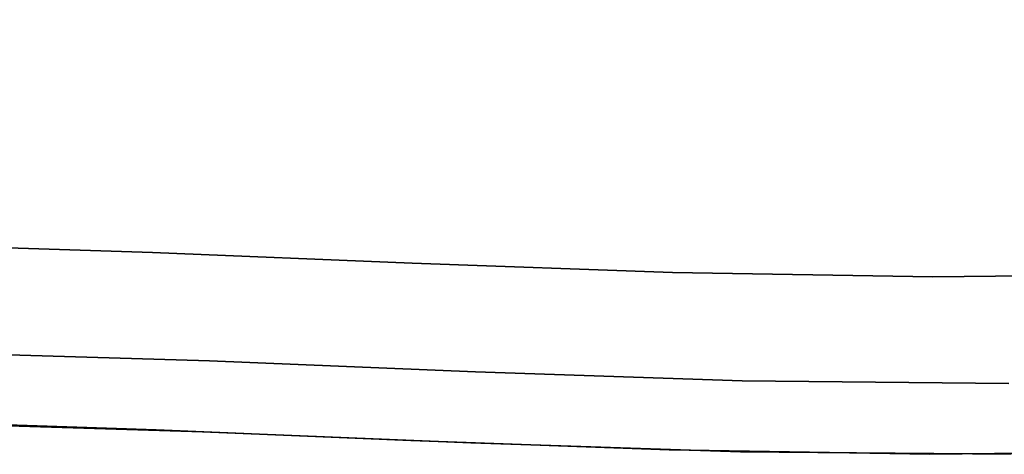
# Model space of a CAD drawing. Extents: x 58 to 285, y 582 to 684.
# Drawn here: x 226 to 228, y 604 to 605 of the extents above; entities that cross this region are included whole.
import ezdxf

# ---------------------------------------------------------------- set-up
doc = ezdxf.new("R2010")
doc.units = 0
doc.layers.add('A-FURN', color=7, linetype='Continuous')
doc.layers.add('A-FURN-ATTRIBUTE-T', color=7, linetype='Continuous')
doc.styles.get("Standard").update_dxf_attribs({"font": 'ARIAL.TTF'})

# ---------------------------------------------------------------- blocks, each defined once
blk = doc.blocks.new('3_NALYFM')
for points, invisible_edges in [([(10.1726, -0.1826, 24.3334), (10.162, 0.4526, 24.3144), (12.0375, 0.0399, 24.3288), (10.1726, -0.1826, 24.3334)], 14), ([(11.7985, 0.4425, 25.1114), (10.3956, 0.4087, 25.1122), (11.8047, -0.1266, 25.122), (11.7985, 0.4425, 25.1114)], 11), ([(11.7985, 0.4425, 25.1114), (11.8047, -0.1266, 25.122), (11.8622, 0.2027, 25.1125), (11.7985, 0.4425, 25.1114)], 14), ([(12.1922, -0.1327, 24.7345), (12.186, 0.4367, 24.7241), (12.1743, 0.199, 24.8381), (12.1922, -0.1327, 24.7345)], 14), ([(12.186, 0.4367, 24.7241), (12.1922, -0.1327, 24.7345), (12.1925, 0.0448, 24.4837), (12.186, 0.4367, 24.7241)], 14), ([(10.3956, 0.4087, 25.1122), (10.4051, -0.169, 25.1222), (11.8047, -0.1266, 25.122), (10.3956, 0.4087, 25.1122)], 14), ([(11.8622, 0.2027, 25.1125), (11.8047, -0.1266, 25.122), (11.8641, -0.0196, 25.1161), (11.8622, 0.2027, 25.1125)], 15), ([(11.8622, 0.2027, 25.1125), (11.8641, -0.0196, 25.1161), (11.9668, 0.2027, 25.0803), (11.8622, 0.2027, 25.1125)], 15), ([(11.8641, -0.0196, 25.1161), (11.9687, -0.0203, 25.0839), (11.9668, 0.2027, 25.0803), (11.8641, -0.0196, 25.1161)], 15), ([(11.9687, -0.0203, 25.0839), (12.0584, 0.2021, 25.0208), (11.9668, 0.2027, 25.0803), (11.9687, -0.0203, 25.0839)], 15), ([(12.0604, -0.0212, 25.0244), (12.0584, 0.2021, 25.0208), (11.9687, -0.0203, 25.0839), (12.0604, -0.0212, 25.0244)], 15), ([(12.0604, -0.0212, 25.0244), (12.1292, 0.2008, 24.9378), (12.0584, 0.2021, 25.0208), (12.0604, -0.0212, 25.0244)], 15), ([(12.0604, -0.0212, 25.0244), (12.1312, -0.0225, 24.9414), (12.1292, 0.2008, 24.9378), (12.0604, -0.0212, 25.0244)], 15), ([(12.1743, 0.199, 24.8381), (12.1292, 0.2008, 24.9378), (12.1312, -0.0225, 24.9414), (12.1743, 0.199, 24.8381)], 15), ([(12.1743, 0.199, 24.8381), (12.1312, -0.0225, 24.9414), (12.1762, -0.0239, 24.8416), (12.1743, 0.199, 24.8381)], 15), ([(12.1743, 0.199, 24.8381), (12.1762, -0.0239, 24.8416), (12.1922, -0.1327, 24.7345), (12.1743, 0.199, 24.8381)], 15), ([(12.0375, 0.0399, 24.3288), (12.0848, 0.1323, 24.334), (12.0858, -0.1072, 24.3398), (12.0375, 0.0399, 24.3288)], 15), ([(12.1416, -0.1067, 24.372), (12.0848, 0.1323, 24.334), (12.1406, 0.1338, 24.3661), (12.1416, -0.1067, 24.372)], 15), ([(12.1416, -0.1067, 24.372), (12.0858, -0.1072, 24.3398), (12.0848, 0.1323, 24.334), (12.1416, -0.1067, 24.372)], 15), ([(12.1782, 0.1357, 24.4182), (12.1792, -0.1057, 24.4241), (12.1406, 0.1338, 24.3661), (12.1782, 0.1357, 24.4182)], 15), ([(12.1416, -0.1067, 24.372), (12.1406, 0.1338, 24.3661), (12.1792, -0.1057, 24.4241), (12.1416, -0.1067, 24.372)], 15), ([(12.1782, 0.1357, 24.4182), (12.1925, 0.0448, 24.4837), (12.1792, -0.1057, 24.4241), (12.1782, 0.1357, 24.4182)], 15), ([(12.1925, 0.0448, 24.4837), (12.1869, -0.5472, 24.4911), (12.1773, -0.334, 24.4272), (12.1925, 0.0448, 24.4837)], 14), ([(12.1773, -0.334, 24.4272), (12.1792, -0.1057, 24.4241), (12.1925, 0.0448, 24.4837), (12.1773, -0.334, 24.4272)], 15), ([(12.1869, -0.5472, 24.4911), (12.1925, 0.0448, 24.4837), (12.1922, -0.1327, 24.7345), (12.1869, -0.5472, 24.4911)], 14), ([(12.0375, 0.0399, 24.3288), (12.0319, -0.5434, 24.3361), (10.1726, -0.1826, 24.3334), (12.0375, 0.0399, 24.3288)], 14), ([(12.0319, -0.5434, 24.3361), (12.0375, 0.0399, 24.3288), (12.0839, -0.3334, 24.343), (12.0319, -0.5434, 24.3361)], 14), ([(12.0375, 0.0399, 24.3288), (12.0858, -0.1072, 24.3398), (12.0839, -0.3334, 24.343), (12.0375, 0.0399, 24.3288)], 15), ([(11.8641, -0.0196, 25.1161), (11.8047, -0.1266, 25.122), (11.9687, -0.0203, 25.0839), (11.8641, -0.0196, 25.1161)], 15), ([(11.9687, -0.0203, 25.0839), (11.8047, -0.1266, 25.122), (11.9684, -0.2433, 25.0858), (11.9687, -0.0203, 25.0839)], 15), ([(11.9687, -0.0203, 25.0839), (11.9684, -0.2433, 25.0858), (12.0604, -0.0212, 25.0244), (11.9687, -0.0203, 25.0839)], 15), ([(12.0604, -0.0212, 25.0244), (11.9684, -0.2433, 25.0858), (12.06, -0.2447, 25.0263), (12.0604, -0.0212, 25.0244)], 15), ([(12.0604, -0.0212, 25.0244), (12.06, -0.2447, 25.0263), (12.1312, -0.0225, 24.9414), (12.0604, -0.0212, 25.0244)], 15), ([(12.1312, -0.0225, 24.9414), (12.06, -0.2447, 25.0263), (12.1308, -0.2459, 24.9433), (12.1312, -0.0225, 24.9414)], 15), ([(12.1312, -0.0225, 24.9414), (12.1308, -0.2459, 24.9433), (12.1762, -0.0239, 24.8416), (12.1312, -0.0225, 24.9414)], 15), ([(12.1759, -0.247, 24.8435), (12.1762, -0.0239, 24.8416), (12.1308, -0.2459, 24.9433), (12.1759, -0.247, 24.8435)], 15), ([(12.1922, -0.1327, 24.7345), (12.1762, -0.0239, 24.8416), (12.1759, -0.247, 24.8435), (12.1922, -0.1327, 24.7345)], 15), ([(12.0839, -0.3334, 24.343), (12.0858, -0.1072, 24.3398), (12.1397, -0.3339, 24.3751), (12.0839, -0.3334, 24.343)], 15), ([(12.1416, -0.1067, 24.372), (12.1397, -0.3339, 24.3751), (12.0858, -0.1072, 24.3398), (12.1416, -0.1067, 24.372)], 15), ([(12.1773, -0.334, 24.4272), (12.1397, -0.3339, 24.3751), (12.1416, -0.1067, 24.372), (12.1773, -0.334, 24.4272)], 15), ([(12.1773, -0.334, 24.4272), (12.1416, -0.1067, 24.372), (12.1792, -0.1057, 24.4241), (12.1773, -0.334, 24.4272)], 15), ([(11.7954, -0.6956, 25.1217), (11.8047, -0.1266, 25.122), (10.4051, -0.169, 25.1222), (11.7954, -0.6956, 25.1217)], 14), ([(11.8047, -0.1266, 25.122), (11.7954, -0.6956, 25.1217), (11.8607, -0.4644, 25.1183), (11.8047, -0.1266, 25.122)], 14), ([(11.8607, -0.4644, 25.1183), (11.8638, -0.242, 25.118), (11.8047, -0.1266, 25.122), (11.8607, -0.4644, 25.1183)], 15), ([(11.9684, -0.2433, 25.0858), (11.8047, -0.1266, 25.122), (11.8638, -0.242, 25.118), (11.9684, -0.2433, 25.0858)], 15), ([(12.1827, -0.703, 24.7342), (12.1922, -0.1327, 24.7345), (12.1728, -0.4702, 24.8438), (12.1827, -0.703, 24.7342)], 14), ([(12.1728, -0.4702, 24.8438), (12.1922, -0.1327, 24.7345), (12.1759, -0.247, 24.8435), (12.1728, -0.4702, 24.8438)], 15), ([(12.1827, -0.703, 24.7342), (12.1869, -0.5472, 24.4911), (12.1922, -0.1327, 24.7345), (12.1827, -0.703, 24.7342)], 11), ([(10.4051, -0.169, 25.1222), (10.3979, -0.7402, 25.1212), (11.7954, -0.6956, 25.1217), (10.4051, -0.169, 25.1222)], 14), ([(10.1726, -0.1826, 24.3334), (12.0319, -0.5434, 24.3361), (10.1652, -0.7396, 24.335), (10.1726, -0.1826, 24.3334)], 11), ([(11.8607, -0.4644, 25.1183), (11.9684, -0.2433, 25.0858), (11.8638, -0.242, 25.118), (11.8607, -0.4644, 25.1183)], 15), ([(11.8607, -0.4644, 25.1183), (11.9653, -0.4665, 25.0861), (11.9684, -0.2433, 25.0858), (11.8607, -0.4644, 25.1183)], 15), ([(11.9653, -0.4665, 25.0861), (12.06, -0.2447, 25.0263), (11.9684, -0.2433, 25.0858), (11.9653, -0.4665, 25.0861)], 15), ([(11.9653, -0.4665, 25.0861), (12.0569, -0.4682, 25.0266), (12.06, -0.2447, 25.0263), (11.9653, -0.4665, 25.0861)], 15), ([(12.0569, -0.4682, 25.0266), (12.1308, -0.2459, 24.9433), (12.06, -0.2447, 25.0263), (12.0569, -0.4682, 25.0266)], 15), ([(12.1277, -0.4695, 24.9436), (12.1308, -0.2459, 24.9433), (12.0569, -0.4682, 25.0266), (12.1277, -0.4695, 24.9436)], 15), ([(12.1759, -0.247, 24.8435), (12.1308, -0.2459, 24.9433), (12.1277, -0.4695, 24.9436), (12.1759, -0.247, 24.8435)], 15), ([(12.1728, -0.4702, 24.8438), (12.1759, -0.247, 24.8435), (12.1277, -0.4695, 24.9436), (12.1728, -0.4702, 24.8438)], 15), ([(12.0319, -0.5434, 24.3361), (12.0839, -0.3334, 24.343), (12.0798, -0.5491, 24.3439), (12.0319, -0.5434, 24.3361)], 15), ([(12.0839, -0.3334, 24.343), (12.1356, -0.5505, 24.376), (12.0798, -0.5491, 24.3439), (12.0839, -0.3334, 24.343)], 15), ([(12.1397, -0.3339, 24.3751), (12.1356, -0.5505, 24.376), (12.0839, -0.3334, 24.343), (12.1397, -0.3339, 24.3751)], 15), ([(12.1397, -0.3339, 24.3751), (12.1732, -0.5515, 24.4281), (12.1356, -0.5505, 24.376), (12.1397, -0.3339, 24.3751)], 15), ([(12.1773, -0.334, 24.4272), (12.1732, -0.5515, 24.4281), (12.1397, -0.3339, 24.3751), (12.1773, -0.334, 24.4272)], 15), ([(12.1773, -0.334, 24.4272), (12.1869, -0.5472, 24.4911), (12.1732, -0.5515, 24.4281), (12.1773, -0.334, 24.4272)], 15), ([(11.8607, -0.4644, 25.1183), (11.7954, -0.6956, 25.1217), (11.8553, -0.6867, 25.117), (11.8607, -0.4644, 25.1183)], 15), ([(11.8607, -0.4644, 25.1183), (11.8553, -0.6867, 25.117), (11.9653, -0.4665, 25.0861), (11.8607, -0.4644, 25.1183)], 15), ([(11.8553, -0.6867, 25.117), (11.9598, -0.6894, 25.0848), (11.9653, -0.4665, 25.0861), (11.8553, -0.6867, 25.117)], 15), ([(11.9653, -0.4665, 25.0861), (11.9598, -0.6894, 25.0848), (12.0569, -0.4682, 25.0266), (11.9653, -0.4665, 25.0861)], 15), ([(12.0514, -0.6915, 25.0252), (12.0569, -0.4682, 25.0266), (11.9598, -0.6894, 25.0848), (12.0514, -0.6915, 25.0252)], 15), ([(12.0514, -0.6915, 25.0252), (12.1277, -0.4695, 24.9436), (12.0569, -0.4682, 25.0266), (12.0514, -0.6915, 25.0252)], 15), ([(12.0514, -0.6915, 25.0252), (12.1222, -0.6927, 24.9422), (12.1277, -0.4695, 24.9436), (12.0514, -0.6915, 25.0252)], 15), ([(12.1728, -0.4702, 24.8438), (12.1277, -0.4695, 24.9436), (12.1222, -0.6927, 24.9422), (12.1728, -0.4702, 24.8438)], 15), ([(12.1728, -0.4702, 24.8438), (12.1222, -0.6927, 24.9422), (12.1672, -0.693, 24.8425), (12.1728, -0.4702, 24.8438)], 15), ([(12.1827, -0.703, 24.7342), (12.1728, -0.4702, 24.8438), (12.1672, -0.693, 24.8425), (12.1827, -0.703, 24.7342)], 15), ([(12.0319, -0.5434, 24.3361), (12.0125, -1.1262, 24.3276), (10.1652, -0.7396, 24.335), (12.0319, -0.5434, 24.3361)], 14), ([(12.0125, -1.1262, 24.3276), (12.0319, -0.5434, 24.3361), (12.074, -0.7566, 24.3426), (12.0125, -1.1262, 24.3276)], 14), ([(12.074, -0.7566, 24.3426), (12.0319, -0.5434, 24.3361), (12.0798, -0.5491, 24.3439), (12.074, -0.7566, 24.3426)], 15), ([(12.074, -0.7566, 24.3426), (12.0798, -0.5491, 24.3439), (12.1298, -0.7587, 24.3747), (12.074, -0.7566, 24.3426)], 15), ([(12.1298, -0.7587, 24.3747), (12.0798, -0.5491, 24.3439), (12.1356, -0.5505, 24.376), (12.1298, -0.7587, 24.3747)], 15), ([(12.1674, -0.7604, 24.4269), (12.1298, -0.7587, 24.3747), (12.1356, -0.5505, 24.376), (12.1674, -0.7604, 24.4269)], 15), ([(12.1674, -0.7604, 24.4269), (12.1356, -0.5505, 24.376), (12.1732, -0.5515, 24.4281), (12.1674, -0.7604, 24.4269)], 15), ([(12.1869, -0.5472, 24.4911), (12.1673, -1.1368, 24.4825), (12.1674, -0.7604, 24.4269), (12.1869, -0.5472, 24.4911)], 14), ([(12.1673, -1.1368, 24.4825), (12.1869, -0.5472, 24.4911), (12.1827, -0.703, 24.7342), (12.1673, -1.1368, 24.4825)], 14), ([(12.1869, -0.5472, 24.4911), (12.1674, -0.7604, 24.4269), (12.1732, -0.5515, 24.4281), (12.1869, -0.5472, 24.4911)], 15), ([(11.8553, -0.6867, 25.117), (11.7954, -0.6956, 25.1217), (11.8481, -0.9089, 25.1138), (11.8553, -0.6867, 25.117)], 15), ([(11.8553, -0.6867, 25.117), (11.8481, -0.9089, 25.1138), (11.9598, -0.6894, 25.0848), (11.8553, -0.6867, 25.117)], 15), ([(11.7954, -0.6956, 25.1217), (10.3979, -0.7402, 25.1212), (11.7749, -1.2647, 25.1092), (11.7954, -0.6956, 25.1217)], 11), ([(11.7954, -0.6956, 25.1217), (11.7749, -1.2647, 25.1092), (11.8481, -0.9089, 25.1138), (11.7954, -0.6956, 25.1217)], 14), ([(11.9526, -0.912, 25.0815), (11.9598, -0.6894, 25.0848), (11.8481, -0.9089, 25.1138), (11.9526, -0.912, 25.0815)], 15), ([(11.9526, -0.912, 25.0815), (12.0514, -0.6915, 25.0252), (11.9598, -0.6894, 25.0848), (11.9526, -0.912, 25.0815)], 15), ([(11.9526, -0.912, 25.0815), (12.0442, -0.9141, 25.022), (12.0514, -0.6915, 25.0252), (11.9526, -0.912, 25.0815)], 15), ([(12.0514, -0.6915, 25.0252), (12.0442, -0.9141, 25.022), (12.1222, -0.6927, 24.9422), (12.0514, -0.6915, 25.0252)], 15), ([(12.115, -0.9151, 24.939), (12.1222, -0.6927, 24.9422), (12.0442, -0.9141, 25.022), (12.115, -0.9151, 24.939)], 15), ([(12.115, -0.9151, 24.939), (12.1672, -0.693, 24.8425), (12.1222, -0.6927, 24.9422), (12.115, -0.9151, 24.939)], 15), ([(12.16, -0.9148, 24.8393), (12.1672, -0.693, 24.8425), (12.115, -0.9151, 24.939), (12.16, -0.9148, 24.8393)], 15), ([(12.16, -0.9148, 24.8393), (12.1827, -0.703, 24.7342), (12.1672, -0.693, 24.8425), (12.16, -0.9148, 24.8393)], 15), ([(12.1621, -1.2676, 24.722), (12.1827, -0.703, 24.7342), (12.16, -0.9148, 24.8393), (12.1621, -1.2676, 24.722)], 14), ([(12.1827, -0.703, 24.7342), (12.1621, -1.2676, 24.722), (12.1673, -1.1368, 24.4825), (12.1827, -0.703, 24.7342)], 14), ([(10.1517, -1.2963, 24.322), (10.1652, -0.7396, 24.335), (12.0125, -1.1262, 24.3276), (10.1517, -1.2963, 24.322)], 14), ([(10.3979, -0.7402, 25.1212), (10.3848, -1.3016, 25.108), (11.7749, -1.2647, 25.1092), (10.3979, -0.7402, 25.1212)], 14), ([(12.074, -0.7566, 24.3426), (12.0671, -0.9575, 24.3395), (12.0125, -1.1262, 24.3276), (12.074, -0.7566, 24.3426)], 15), ([(12.074, -0.7566, 24.3426), (12.1228, -0.9602, 24.3716), (12.0671, -0.9575, 24.3395), (12.074, -0.7566, 24.3426)], 15), ([(12.074, -0.7566, 24.3426), (12.1298, -0.7587, 24.3747), (12.1228, -0.9602, 24.3716), (12.074, -0.7566, 24.3426)], 15), ([(12.1228, -0.9602, 24.3716), (12.1298, -0.7587, 24.3747), (12.1605, -0.9626, 24.4237), (12.1228, -0.9602, 24.3716)], 15), ([(12.1605, -0.9626, 24.4237), (12.1298, -0.7587, 24.3747), (12.1674, -0.7604, 24.4269), (12.1605, -0.9626, 24.4237)], 15), ([(12.1605, -0.9626, 24.4237), (12.1674, -0.7604, 24.4269), (12.1673, -1.1368, 24.4825), (12.1605, -0.9626, 24.4237)], 15), ([(11.8398, -1.1309, 25.1086), (11.8481, -0.9089, 25.1138), (11.7749, -1.2647, 25.1092), (11.8398, -1.1309, 25.1086)], 15), ([(11.8398, -1.1309, 25.1086), (11.9526, -0.912, 25.0815), (11.8481, -0.9089, 25.1138), (11.8398, -1.1309, 25.1086)], 15), ([(11.8398, -1.1309, 25.1086), (11.9443, -1.1342, 25.0763), (11.9526, -0.912, 25.0815), (11.8398, -1.1309, 25.1086)], 15), ([(11.9526, -0.912, 25.0815), (11.9443, -1.1342, 25.0763), (12.0442, -0.9141, 25.022), (11.9526, -0.912, 25.0815)], 15), ([(12.0358, -1.1362, 25.0168), (12.0442, -0.9141, 25.022), (11.9443, -1.1342, 25.0763), (12.0358, -1.1362, 25.0168)], 15), ([(12.0358, -1.1362, 25.0168), (12.115, -0.9151, 24.939), (12.0442, -0.9141, 25.022), (12.0358, -1.1362, 25.0168)], 15), ([(12.0358, -1.1362, 25.0168), (12.1066, -1.1367, 24.9338), (12.115, -0.9151, 24.939), (12.0358, -1.1362, 25.0168)], 15), ([(12.16, -0.9148, 24.8393), (12.1066, -1.1367, 24.9338), (12.1517, -1.1357, 24.8342), (12.16, -0.9148, 24.8393)], 15), ([(12.16, -0.9148, 24.8393), (12.115, -0.9151, 24.939), (12.1066, -1.1367, 24.9338), (12.16, -0.9148, 24.8393)], 15), ([(12.16, -0.9148, 24.8393), (12.1517, -1.1357, 24.8342), (12.1621, -1.2676, 24.722), (12.16, -0.9148, 24.8393)], 15), ([(12.0125, -1.1262, 24.3276), (12.0671, -0.9575, 24.3395), (12.0595, -1.1529, 24.3346), (12.0125, -1.1262, 24.3276)], 15), ([(12.1152, -1.1561, 24.3667), (12.0595, -1.1529, 24.3346), (12.0671, -0.9575, 24.3395), (12.1152, -1.1561, 24.3667)], 15), ([(12.1152, -1.1561, 24.3667), (12.0671, -0.9575, 24.3395), (12.1228, -0.9602, 24.3716), (12.1152, -1.1561, 24.3667)], 15), ([(12.1152, -1.1561, 24.3667), (12.1228, -0.9602, 24.3716), (12.1529, -1.1591, 24.4188), (12.1152, -1.1561, 24.3667)], 15), ([(12.1605, -0.9626, 24.4237), (12.1529, -1.1591, 24.4188), (12.1228, -0.9602, 24.3716), (12.1605, -0.9626, 24.4237)], 15), ([(12.1605, -0.9626, 24.4237), (12.1673, -1.1368, 24.4825), (12.1529, -1.1591, 24.4188), (12.1605, -0.9626, 24.4237)], 15), ([(12.0125, -1.1262, 24.3276), (11.9885, -1.7084, 24.3025), (10.1517, -1.2963, 24.322), (12.0125, -1.1262, 24.3276)], 14), ([(11.8398, -1.1309, 25.1086), (11.7749, -1.2647, 25.1092), (11.9443, -1.1342, 25.0763), (11.8398, -1.1309, 25.1086)], 15), ([(11.9443, -1.1342, 25.0763), (11.7749, -1.2647, 25.1092), (11.9353, -1.356, 25.069), (11.9443, -1.1342, 25.0763)], 15), ([(11.9443, -1.1342, 25.0763), (11.9353, -1.356, 25.069), (12.0358, -1.1362, 25.0168), (11.9443, -1.1342, 25.0763)], 15), ([(12.0358, -1.1362, 25.0168), (11.9353, -1.356, 25.069), (12.0268, -1.3576, 25.0095), (12.0358, -1.1362, 25.0168)], 15), ([(11.9885, -1.7084, 24.3025), (12.0125, -1.1262, 24.3276), (12.0515, -1.3436, 24.328), (11.9885, -1.7084, 24.3025)], 14), ([(12.0515, -1.3436, 24.328), (12.0125, -1.1262, 24.3276), (12.0595, -1.1529, 24.3346), (12.0515, -1.3436, 24.328)], 15), ([(12.0358, -1.1362, 25.0168), (12.0268, -1.3576, 25.0095), (12.1066, -1.1367, 24.9338), (12.0358, -1.1362, 25.0168)], 15), ([(12.1066, -1.1367, 24.9338), (12.0268, -1.3576, 25.0095), (12.0975, -1.3574, 24.9266), (12.1066, -1.1367, 24.9338)], 15), ([(12.1066, -1.1367, 24.9338), (12.0975, -1.3574, 24.9266), (12.1517, -1.1357, 24.8342), (12.1066, -1.1367, 24.9338)], 15), ([(12.1426, -1.3556, 24.827), (12.1517, -1.1357, 24.8342), (12.0975, -1.3574, 24.9266), (12.1426, -1.3556, 24.827)], 15), ([(12.1621, -1.2676, 24.722), (12.1517, -1.1357, 24.8342), (12.1426, -1.3556, 24.827), (12.1621, -1.2676, 24.722)], 15), ([(12.1673, -1.1368, 24.4825), (12.1434, -1.7236, 24.4573), (12.1449, -1.3509, 24.4122), (12.1673, -1.1368, 24.4825)], 14), ([(12.1434, -1.7236, 24.4573), (12.1673, -1.1368, 24.4825), (12.1621, -1.2676, 24.722), (12.1434, -1.7236, 24.4573)], 14), ([(12.1449, -1.3509, 24.4122), (12.1529, -1.1591, 24.4188), (12.1673, -1.1368, 24.4825), (12.1449, -1.3509, 24.4122)], 15), ([(12.0515, -1.3436, 24.328), (12.0595, -1.1529, 24.3346), (12.1073, -1.3473, 24.3601), (12.0515, -1.3436, 24.328)], 15), ([(12.1152, -1.1561, 24.3667), (12.1073, -1.3473, 24.3601), (12.0595, -1.1529, 24.3346), (12.1152, -1.1561, 24.3667)], 15), ([(12.1449, -1.3509, 24.4122), (12.1073, -1.3473, 24.3601), (12.1152, -1.1561, 24.3667), (12.1449, -1.3509, 24.4122)], 15), ([(12.1449, -1.3509, 24.4122), (12.1152, -1.1561, 24.3667), (12.1529, -1.1591, 24.4188), (12.1449, -1.3509, 24.4122)], 15), ([(11.7515, -1.833, 25.0824), (11.7749, -1.2647, 25.1092), (10.3848, -1.3016, 25.108), (11.7515, -1.833, 25.0824)], 14), ([(11.7749, -1.2647, 25.1092), (11.7515, -1.833, 25.0824), (11.8216, -1.5744, 25.0918), (11.7749, -1.2647, 25.1092)], 14), ([(11.8216, -1.5744, 25.0918), (11.8308, -1.3528, 25.1013), (11.7749, -1.2647, 25.1092), (11.8216, -1.5744, 25.0918)], 15), ([(11.9353, -1.356, 25.069), (11.7749, -1.2647, 25.1092), (11.8308, -1.3528, 25.1013), (11.9353, -1.356, 25.069)], 15), ([(12.1387, -1.8248, 24.6956), (12.1621, -1.2676, 24.722), (12.1333, -1.5743, 24.8176), (12.1387, -1.8248, 24.6956)], 14), ([(12.1333, -1.5743, 24.8176), (12.1621, -1.2676, 24.722), (12.1426, -1.3556, 24.827), (12.1333, -1.5743, 24.8176)], 15), ([(12.1387, -1.8248, 24.6956), (12.1434, -1.7236, 24.4573), (12.1621, -1.2676, 24.722), (12.1387, -1.8248, 24.6956)], 11), ([(10.1517, -1.2963, 24.322), (11.9885, -1.7084, 24.3025), (10.1258, -1.8516, 24.2939), (10.1517, -1.2963, 24.322)], 11), ([(10.3848, -1.3016, 25.108), (10.3601, -1.8636, 25.0805), (11.7515, -1.833, 25.0824), (10.3848, -1.3016, 25.108)], 14), ([(11.8216, -1.5744, 25.0918), (11.9353, -1.356, 25.069), (11.8308, -1.3528, 25.1013), (11.8216, -1.5744, 25.0918)], 15), ([(11.8216, -1.5744, 25.0918), (11.926, -1.5772, 25.0595), (11.9353, -1.356, 25.069), (11.8216, -1.5744, 25.0918)], 15), ([(11.926, -1.5772, 25.0595), (12.0268, -1.3576, 25.0095), (11.9353, -1.356, 25.069), (11.926, -1.5772, 25.0595)], 15), ([(12.0515, -1.3436, 24.328), (12.0436, -1.5304, 24.3198), (11.9885, -1.7084, 24.3025), (12.0515, -1.3436, 24.328)], 15), ([(12.0515, -1.3436, 24.328), (12.0994, -1.5344, 24.3519), (12.0436, -1.5304, 24.3198), (12.0515, -1.3436, 24.328)], 15), ([(12.0515, -1.3436, 24.328), (12.1073, -1.3473, 24.3601), (12.0994, -1.5344, 24.3519), (12.0515, -1.3436, 24.328)], 15), ([(12.1333, -1.5743, 24.8176), (12.1426, -1.3556, 24.827), (12.0882, -1.5772, 24.9171), (12.1333, -1.5743, 24.8176)], 15), ([(12.1426, -1.3556, 24.827), (12.0975, -1.3574, 24.9266), (12.0882, -1.5772, 24.9171), (12.1426, -1.3556, 24.827)], 15), ([(12.1073, -1.3473, 24.3601), (12.137, -1.5385, 24.404), (12.0994, -1.5344, 24.3519), (12.1073, -1.3473, 24.3601)], 15), ([(12.1449, -1.3509, 24.4122), (12.137, -1.5385, 24.404), (12.1073, -1.3473, 24.3601), (12.1449, -1.3509, 24.4122)], 15), ([(12.1449, -1.3509, 24.4122), (12.1434, -1.7236, 24.4573), (12.137, -1.5385, 24.404), (12.1449, -1.3509, 24.4122)], 15), ([(11.926, -1.5772, 25.0595), (12.0174, -1.5782, 25), (12.0268, -1.3576, 25.0095), (11.926, -1.5772, 25.0595)], 15), ([(12.0882, -1.5772, 24.9171), (12.0975, -1.3574, 24.9266), (12.0174, -1.5782, 25), (12.0882, -1.5772, 24.9171)], 15), ([(12.0174, -1.5782, 25), (12.0975, -1.3574, 24.9266), (12.0268, -1.3576, 25.0095), (12.0174, -1.5782, 25)], 15), ([(11.9885, -1.7084, 24.3025), (12.0436, -1.5304, 24.3198), (12.0366, -1.7137, 24.31), (11.9885, -1.7084, 24.3025)], 15), ([(12.0924, -1.7178, 24.3421), (12.0366, -1.7137, 24.31), (12.0436, -1.5304, 24.3198), (12.0924, -1.7178, 24.3421)], 15), ([(12.0924, -1.7178, 24.3421), (12.0436, -1.5304, 24.3198), (12.0994, -1.5344, 24.3519), (12.0924, -1.7178, 24.3421)], 15), ([(12.0924, -1.7178, 24.3421), (12.0994, -1.5344, 24.3519), (12.13, -1.7223, 24.3941), (12.0924, -1.7178, 24.3421)], 15), ([(12.137, -1.5385, 24.404), (12.13, -1.7223, 24.3941), (12.0994, -1.5344, 24.3519), (12.137, -1.5385, 24.404)], 15), ([(12.137, -1.5385, 24.404), (12.1434, -1.7236, 24.4573), (12.13, -1.7223, 24.3941), (12.137, -1.5385, 24.404)], 15), ([(11.8216, -1.5744, 25.0918), (11.7515, -1.833, 25.0824), (11.8125, -1.7957, 25.0799), (11.8216, -1.5744, 25.0918)], 15), ([(11.8216, -1.5744, 25.0918), (11.8125, -1.7957, 25.0799), (11.926, -1.5772, 25.0595), (11.8216, -1.5744, 25.0918)], 15), ([(11.8125, -1.7957, 25.0799), (11.9169, -1.798, 25.0476), (11.926, -1.5772, 25.0595), (11.8125, -1.7957, 25.0799)], 15), ([(11.926, -1.5772, 25.0595), (11.9169, -1.798, 25.0476), (12.0174, -1.5782, 25), (11.926, -1.5772, 25.0595)], 15), ([(12.0084, -1.7982, 24.9881), (12.0174, -1.5782, 25), (11.9169, -1.798, 25.0476), (12.0084, -1.7982, 24.9881)], 15), ([(12.0084, -1.7982, 24.9881), (12.0882, -1.5772, 24.9171), (12.0174, -1.5782, 25), (12.0084, -1.7982, 24.9881)], 15), ([(12.0084, -1.7982, 24.9881), (12.0791, -1.7961, 24.9053), (12.0882, -1.5772, 24.9171), (12.0084, -1.7982, 24.9881)], 15), ([(12.1333, -1.5743, 24.8176), (12.0791, -1.7961, 24.9053), (12.1243, -1.792, 24.8058), (12.1333, -1.5743, 24.8176)], 15), ([(12.1333, -1.5743, 24.8176), (12.0882, -1.5772, 24.9171), (12.0791, -1.7961, 24.9053), (12.1333, -1.5743, 24.8176)], 15), ([(12.1387, -1.8248, 24.6956), (12.1333, -1.5743, 24.8176), (12.1243, -1.792, 24.8058), (12.1387, -1.8248, 24.6956)], 15), ([(11.9885, -1.7084, 24.3025), (11.9707, -2.2901, 24.26), (10.1258, -1.8516, 24.2939), (11.9885, -1.7084, 24.3025)], 14), ([(11.9707, -2.2901, 24.26), (11.9885, -1.7084, 24.3025), (12.025, -2.0713, 24.2859), (11.9707, -2.2901, 24.26)], 14), ([(11.9885, -1.7084, 24.3025), (12.0366, -1.7137, 24.31), (12.0305, -1.8939, 24.2987), (11.9885, -1.7084, 24.3025)], 15), ([(12.025, -2.0713, 24.2859), (11.9885, -1.7084, 24.3025), (12.0305, -1.8939, 24.2987), (12.025, -2.0713, 24.2859)], 15), ([(12.0305, -1.8939, 24.2987), (12.0366, -1.7137, 24.31), (12.0863, -1.8981, 24.3307), (12.0305, -1.8939, 24.2987)], 15), ([(12.0924, -1.7178, 24.3421), (12.0863, -1.8981, 24.3307), (12.0366, -1.7137, 24.31), (12.0924, -1.7178, 24.3421)], 15), ([(12.1239, -1.9029, 24.3827), (12.0863, -1.8981, 24.3307), (12.0924, -1.7178, 24.3421), (12.1239, -1.9029, 24.3827)], 15), ([(12.1239, -1.9029, 24.3827), (12.0924, -1.7178, 24.3421), (12.13, -1.7223, 24.3941), (12.1239, -1.9029, 24.3827)], 15), ([(12.1239, -1.9029, 24.3827), (12.13, -1.7223, 24.3941), (12.1434, -1.7236, 24.4573), (12.1239, -1.9029, 24.3827)], 15), ([(12.1434, -1.7236, 24.4573), (12.1257, -2.3081, 24.4144), (12.1184, -2.0807, 24.3698), (12.1434, -1.7236, 24.4573)], 14), ([(12.1239, -1.9029, 24.3827), (12.1434, -1.7236, 24.4573), (12.1184, -2.0807, 24.3698), (12.1239, -1.9029, 24.3827)], 15), ([(12.1257, -2.3081, 24.4144), (12.1434, -1.7236, 24.4573), (12.1387, -1.8248, 24.6956), (12.1257, -2.3081, 24.4144)], 14), ([(11.8125, -1.7957, 25.0799), (11.7515, -1.833, 25.0824), (11.9086, -2.0182, 25.0332), (11.8125, -1.7957, 25.0799)], 15), ([(11.8125, -1.7957, 25.0799), (11.9086, -2.0182, 25.0332), (11.9169, -1.798, 25.0476), (11.8125, -1.7957, 25.0799)], 15), ([(11.9169, -1.798, 25.0476), (11.9086, -2.0182, 25.0332), (12.0084, -1.7982, 24.9881), (11.9169, -1.798, 25.0476)], 15), ([(12.0084, -1.7982, 24.9881), (11.9086, -2.0182, 25.0332), (12.0001, -2.0173, 24.9737), (12.0084, -1.7982, 24.9881)], 15), ([(12.0709, -2.014, 24.891), (12.0791, -1.7961, 24.9053), (12.0001, -2.0173, 24.9737), (12.0709, -2.014, 24.891)], 15), ([(12.0084, -1.7982, 24.9881), (12.0001, -2.0173, 24.9737), (12.0791, -1.7961, 24.9053), (12.0084, -1.7982, 24.9881)], 15), ([(12.116, -2.0086, 24.7916), (12.1243, -1.792, 24.8058), (12.0709, -2.014, 24.891), (12.116, -2.0086, 24.7916)], 15), ([(12.0709, -2.014, 24.891), (12.1243, -1.792, 24.8058), (12.0791, -1.7961, 24.9053), (12.0709, -2.014, 24.891)], 15), ([(12.116, -2.0086, 24.7916), (12.1387, -1.8248, 24.6956), (12.1243, -1.792, 24.8058), (12.116, -2.0086, 24.7916)], 15), ([(12.1208, -2.3751, 24.6529), (12.1387, -1.8248, 24.6956), (12.116, -2.0086, 24.7916), (12.1208, -2.3751, 24.6529)], 14), ([(12.1387, -1.8248, 24.6956), (12.1208, -2.3751, 24.6529), (12.1257, -2.3081, 24.4144), (12.1387, -1.8248, 24.6956)], 14), ([(10.0814, -2.4045, 24.2501), (10.1258, -1.8516, 24.2939), (11.9707, -2.2901, 24.26), (10.0814, -2.4045, 24.2501)], 14), ([(11.7515, -1.833, 25.0824), (10.3601, -1.8636, 25.0805), (11.7335, -2.4002, 25.0387), (11.7515, -1.833, 25.0824)], 11), ([(11.7515, -1.833, 25.0824), (11.7335, -2.4002, 25.0387), (11.8043, -2.0167, 25.0654), (11.7515, -1.833, 25.0824)], 14), ([(11.9086, -2.0182, 25.0332), (11.7515, -1.833, 25.0824), (11.8043, -2.0167, 25.0654), (11.9086, -2.0182, 25.0332)], 15), ([(10.3601, -1.8636, 25.0805), (10.3175, -2.4253, 25.0365), (11.7335, -2.4002, 25.0387), (10.3601, -1.8636, 25.0805)], 14), ([(12.025, -2.0713, 24.2859), (12.0305, -1.8939, 24.2987), (12.0808, -2.0755, 24.3178), (12.025, -2.0713, 24.2859)], 15), ([(12.0305, -1.8939, 24.2987), (12.0863, -1.8981, 24.3307), (12.0808, -2.0755, 24.3178), (12.0305, -1.8939, 24.2987)], 15), ([(12.0863, -1.8981, 24.3307), (12.1184, -2.0807, 24.3698), (12.0808, -2.0755, 24.3178), (12.0863, -1.8981, 24.3307)], 15), ([(12.1239, -1.9029, 24.3827), (12.1184, -2.0807, 24.3698), (12.0863, -1.8981, 24.3307), (12.1239, -1.9029, 24.3827)], 15), ([(11.7974, -2.2374, 25.0483), (11.8043, -2.0167, 25.0654), (11.7335, -2.4002, 25.0387), (11.7974, -2.2374, 25.0483)], 15), ([(11.7974, -2.2374, 25.0483), (11.9086, -2.0182, 25.0332), (11.8043, -2.0167, 25.0654), (11.7974, -2.2374, 25.0483)], 15), ([(11.7974, -2.2374, 25.0483), (11.9019, -2.2379, 25.0161), (11.9086, -2.0182, 25.0332), (11.7974, -2.2374, 25.0483)], 15), ([(11.9934, -2.2358, 24.9567), (12.0001, -2.0173, 24.9737), (11.9019, -2.2379, 25.0161), (11.9934, -2.2358, 24.9567)], 15), ([(11.9019, -2.2379, 25.0161), (12.0001, -2.0173, 24.9737), (11.9086, -2.0182, 25.0332), (11.9019, -2.2379, 25.0161)], 15), ([(11.9934, -2.2358, 24.9567), (12.0709, -2.014, 24.891), (12.0001, -2.0173, 24.9737), (11.9934, -2.2358, 24.9567)], 15), ([(11.9934, -2.2358, 24.9567), (12.0641, -2.2311, 24.874), (12.0709, -2.014, 24.891), (11.9934, -2.2358, 24.9567)], 15), ([(12.116, -2.0086, 24.7916), (12.0641, -2.2311, 24.874), (12.1093, -2.2242, 24.7747), (12.116, -2.0086, 24.7916)], 15), ([(12.116, -2.0086, 24.7916), (12.0709, -2.014, 24.891), (12.0641, -2.2311, 24.874), (12.116, -2.0086, 24.7916)], 15), ([(12.116, -2.0086, 24.7916), (12.1093, -2.2242, 24.7747), (12.1208, -2.3751, 24.6529), (12.116, -2.0086, 24.7916)], 15), ([(12.025, -2.0713, 24.2859), (12.0198, -2.2463, 24.2717), (11.9707, -2.2901, 24.26), (12.025, -2.0713, 24.2859)], 15), ([(12.025, -2.0713, 24.2859), (12.0756, -2.2506, 24.3036), (12.0198, -2.2463, 24.2717), (12.025, -2.0713, 24.2859)], 15), ([(12.025, -2.0713, 24.2859), (12.0808, -2.0755, 24.3178), (12.0756, -2.2506, 24.3036), (12.025, -2.0713, 24.2859)], 15), ([(12.0756, -2.2506, 24.3036), (12.0808, -2.0755, 24.3178), (12.1132, -2.2561, 24.3556), (12.0756, -2.2506, 24.3036)], 15), ([(12.1132, -2.2561, 24.3556), (12.0808, -2.0755, 24.3178), (12.1184, -2.0807, 24.3698), (12.1132, -2.2561, 24.3556)], 15), ([(12.1257, -2.3081, 24.4144), (12.1132, -2.2561, 24.3556), (12.1184, -2.0807, 24.3698), (12.1257, -2.3081, 24.4144)], 15)]:
    blk.add_3dface(points, dxfattribs=dict(invisible_edges=invisible_edges))
at = {"layer": 'A-FURN-ATTRIBUTE-T'}
blk.add_attdef('CAPTG', (0, 1), '', height=2.5, dxfattribs=at)
at = {"layer": 'A-FURN-ATTRIBUTE-T', "flags": 1}
for tag in ['CAPPN', 'CAPMG', 'CAPMC', 'CAPQT', 'CAPDH', 'CAPGC']:
    blk.add_attdef(tag, (0, 0), '', height=0.001, dxfattribs=at)

msp = doc.modelspace()

# ---------------------------------------------------------------- block references
at = {"layer": 'A-FURN', "rotation": 270}
msp.add_blockref('3_NALYFM', (227.9346, 616.5114, -4.1684), dxfattribs=at)

doc.saveas('drawing.dxf')
